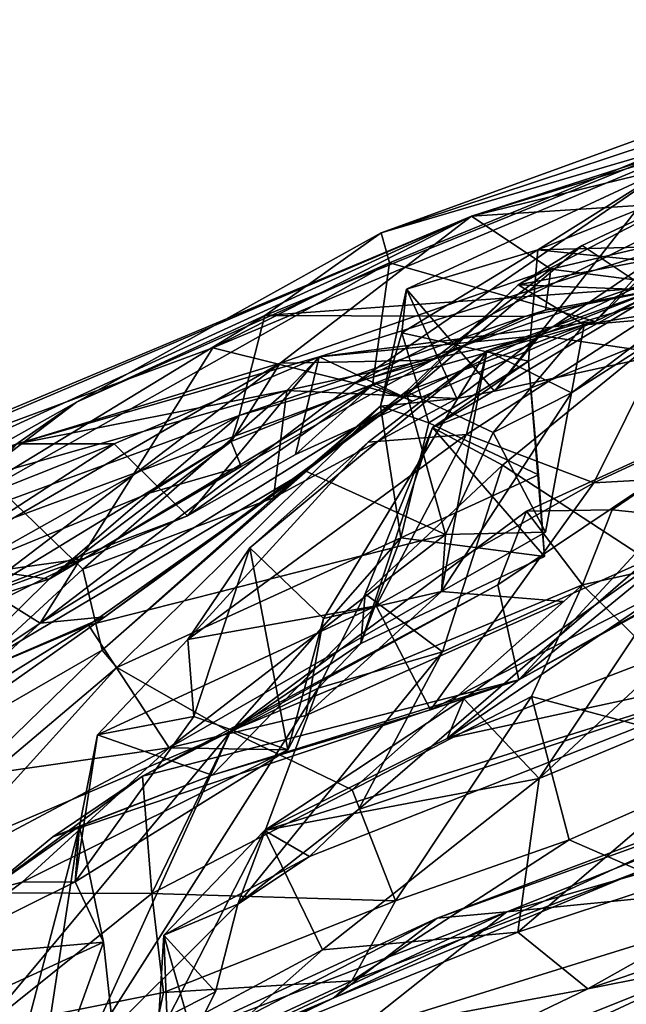
# Model space of a CAD drawing. Extents: x -21.5 to -10.7, y 4.2 to 7.5.
# Drawn here: x -15 to -14.7, y 6.8 to 7.3 of the extents above; entities that cross this region are included whole.
import ezdxf

# ---------------------------------------------------------------- set-up
doc = ezdxf.new("R2010")
doc.units = 0
doc.header["$MEASUREMENT"] = 0
doc.layers.add('1', color=7, linetype='Continuous')

msp = doc.modelspace()

# ---------------------------------------------------------------- linework, layer by layer
at = {"layer": '1'}
for points in [[(-14.57328, 7.31196, 1.15101), (-14.48853, 7.34994, 1.09715), (-14.79045, 7.24018, 1.1152)], [(-14.48853, 7.34994, 1.09715), (-14.62748, 7.28812, 1.06176), (-14.79045, 7.24018, 1.1152)], [(-14.53456, 7.31273, 0.87374), (-14.74385, 7.2488, 0.90944), (-14.42922, 7.32593, 0.90369)], [(-14.74385, 7.2488, 0.90944), (-14.52912, 7.26253, 0.97061), (-14.42922, 7.32593, 0.90369)], [(-14.78611, 7.22472, 1.16605), (-14.57328, 7.31196, 1.15101), (-14.79045, 7.24018, 1.1152)], [(-14.78611, 7.22472, 1.16605), (-14.68015, 7.19446, 1.23568), (-14.57328, 7.31196, 1.15101)], [(-14.74385, 7.2488, 0.90944), (-14.53456, 7.31273, 0.87374), (-14.62105, 7.28819, 0.86275)], [(-14.68015, 7.19446, 1.23568), (-14.60712, 7.2299, 1.23589), (-14.57328, 7.31196, 1.15101)], [(-14.74385, 7.2488, 0.90944), (-14.62105, 7.28819, 0.86275), (-14.8771, 7.18094, 0.83138)], [(-14.8771, 7.18094, 0.83138), (-14.62105, 7.28819, 0.86275), (-14.80401, 7.1627, 0.79112)], [(-14.62748, 7.28812, 1.06176), (-14.63703, 7.21315, 1.01921), (-14.85038, 7.19769, 1.07998)], [(-14.62748, 7.28812, 1.06176), (-14.85038, 7.19769, 1.07998), (-14.79045, 7.24018, 1.1152)], [(-14.59706, 7.26654, 0.8301), (-14.80401, 7.1627, 0.79112), (-14.62105, 7.28819, 0.86275)], [(-14.77744, 7.21113, 1.46191), (-14.70981, 7.23142, 1.52764), (-14.64135, 7.27437, 1.43367)], [(-14.77744, 7.21113, 1.46191), (-14.64135, 7.27437, 1.43367), (-14.73212, 7.15868, 1.41346)], [(-14.73212, 7.15868, 1.41346), (-14.64135, 7.27437, 1.43367), (-14.64421, 7.17784, 1.39956)], [(-14.70981, 7.23142, 1.52764), (-14.64041, 7.25927, 1.49855), (-14.64135, 7.27437, 1.43367)], [(-14.59706, 7.26654, 0.8301), (-14.65656, 7.21342, 0.76484), (-14.80401, 7.1627, 0.79112)], [(-14.74385, 7.2488, 0.90944), (-14.70299, 7.22151, 0.95988), (-14.52912, 7.26253, 0.97061)], [(-14.62154, 7.26444, 0.71711), (-14.7198, 7.21345, 0.66036), (-14.68693, 7.23366, 0.70682)], [(-14.59889, 7.23664, 0.64609), (-14.7198, 7.21345, 0.66036), (-14.62154, 7.26444, 0.71711)], [(-14.63703, 7.21315, 1.01921), (-14.52912, 7.26253, 0.97061), (-14.70299, 7.22151, 0.95988)], [(-14.68693, 7.23366, 0.70682), (-14.65656, 7.21342, 0.76484), (-14.62154, 7.26444, 0.71711)], [(-14.58567, 7.23472, 1.58072), (-14.64041, 7.25927, 1.49855), (-14.70981, 7.23142, 1.52764)], [(-15.08659, 7.10524, 0.86774), (-15.04446, 7.11118, 0.91119), (-14.74385, 7.2488, 0.90944)], [(-15.07577, 7.1077, 0.79763), (-15.08659, 7.10524, 0.86774), (-14.74385, 7.2488, 0.90944)], [(-14.74385, 7.2488, 0.90944), (-14.8771, 7.18094, 0.83138), (-15.07577, 7.1077, 0.79763)], [(-14.74385, 7.2488, 0.90944), (-15.04446, 7.11118, 0.91119), (-14.8425, 7.17306, 0.96161)], [(-14.8425, 7.17306, 0.96161), (-14.70299, 7.22151, 0.95988), (-14.74385, 7.2488, 0.90944)], [(-14.79045, 7.24018, 1.1152), (-14.94734, 7.15303, 1.12726), (-14.78611, 7.22472, 1.16605)], [(-14.85038, 7.19769, 1.07998), (-14.94734, 7.15303, 1.12726), (-14.79045, 7.24018, 1.1152)], [(-14.52819, 7.20599, 0.54391), (-14.7198, 7.21345, 0.66036), (-14.59889, 7.23664, 0.64609)], [(-14.58062, 7.23765, 1.35903), (-14.63955, 7.23391, 1.31564), (-14.70868, 7.18727, 1.39432)], [(-14.58062, 7.23765, 1.35903), (-14.70868, 7.18727, 1.39432), (-14.64421, 7.17784, 1.39956)], [(-14.63955, 7.23391, 1.31564), (-14.82239, 7.17634, 1.31695), (-14.70868, 7.18727, 1.39432)], [(-14.63955, 7.23391, 1.31564), (-14.68015, 7.19446, 1.23568), (-14.82239, 7.17634, 1.31695)], [(-14.77744, 7.21113, 1.46191), (-14.77984, 7.18862, 1.50066), (-14.70981, 7.23142, 1.52764)], [(-14.71449, 7.17407, 1.65727), (-14.70981, 7.23142, 1.52764), (-14.77984, 7.18862, 1.50066)], [(-14.65656, 7.21342, 0.76484), (-14.68693, 7.23366, 0.70682), (-14.77913, 7.15522, 0.74656)], [(-14.68693, 7.23366, 0.70682), (-14.7198, 7.21345, 0.66036), (-14.77913, 7.15522, 0.74656)], [(-14.62571, 7.22289, 1.68649), (-14.70981, 7.23142, 1.52764), (-14.71449, 7.17407, 1.65727)], [(-14.58567, 7.23472, 1.58072), (-14.70981, 7.23142, 1.52764), (-14.62571, 7.22289, 1.68649)], [(-14.60712, 7.2299, 1.23589), (-14.68015, 7.19446, 1.23568), (-14.63955, 7.23391, 1.31564)], [(-14.59827, 7.22912, 0.42042), (-14.73605, 7.17949, 0.3827), (-14.69237, 7.15778, 0.46176)], [(-14.6315, 7.21089, 0.36068), (-14.73605, 7.17949, 0.3827), (-14.59827, 7.22912, 0.42042)], [(-14.59827, 7.22912, 0.42042), (-14.69237, 7.15778, 0.46176), (-14.62089, 7.20344, 0.50108)], [(-14.94734, 7.15303, 1.12726), (-15.09313, 7.05161, 1.18555), (-14.78611, 7.22472, 1.16605)], [(-15.09313, 7.05161, 1.18555), (-14.79488, 7.16176, 1.22055), (-14.78611, 7.22472, 1.16605)], [(-14.7641, 7.17468, 1.01362), (-14.70299, 7.22151, 0.95988), (-14.8425, 7.17306, 0.96161)], [(-14.78611, 7.22472, 1.16605), (-14.79488, 7.16176, 1.22055), (-14.68015, 7.19446, 1.23568)], [(-14.70573, 7.20036, 1.01825), (-14.70299, 7.22151, 0.95988), (-14.7641, 7.17468, 1.01362)], [(-14.76404, 7.13998, 1.74015), (-14.62571, 7.22289, 1.68649), (-14.71449, 7.17407, 1.65727)], [(-14.62571, 7.22289, 1.68649), (-14.76404, 7.13998, 1.74015), (-14.64641, 7.18709, 1.75888)], [(-14.63703, 7.21315, 1.01921), (-14.70299, 7.22151, 0.95988), (-14.70573, 7.20036, 1.01825)], [(-14.71642, 7.19716, 1.02644), (-14.85038, 7.19769, 1.07998), (-14.63703, 7.21315, 1.01921)], [(-14.65656, 7.21342, 0.76484), (-14.77913, 7.15522, 0.74656), (-14.80401, 7.1627, 0.79112)], [(-14.77744, 7.21113, 1.46191), (-14.79083, 7.15091, 1.49603), (-14.77984, 7.18862, 1.50066)], [(-14.79083, 7.15091, 1.49603), (-14.77744, 7.21113, 1.46191), (-14.75142, 7.15489, 1.42564)], [(-14.7198, 7.21345, 0.66036), (-14.77748, 7.15848, 0.64696), (-14.77913, 7.15522, 0.74656)], [(-14.68597, 7.19284, 0.57586), (-14.77748, 7.15848, 0.64696), (-14.7198, 7.21345, 0.66036)], [(-14.75142, 7.15489, 1.42564), (-14.77744, 7.21113, 1.46191), (-14.73212, 7.15868, 1.41346)], [(-14.7465, 7.13634, 0.30793), (-14.73605, 7.17949, 0.3827), (-14.6315, 7.21089, 0.36068)], [(-14.68094, 7.11146, 0.2741), (-14.7465, 7.13634, 0.30793), (-14.6315, 7.21089, 0.36068)], [(-14.7198, 7.21345, 0.66036), (-14.52819, 7.20599, 0.54391), (-14.68597, 7.19284, 0.57586)], [(-14.70573, 7.20036, 1.01825), (-14.71642, 7.19716, 1.02644), (-14.63703, 7.21315, 1.01921)], [(-14.55509, 7.16982, 0.30471), (-14.68094, 7.11146, 0.2741), (-14.6315, 7.21089, 0.36068)], [(-14.52819, 7.20599, 0.54391), (-14.62089, 7.20344, 0.50108), (-14.68597, 7.19284, 0.57586)], [(-14.71642, 7.19716, 1.02644), (-14.70573, 7.20036, 1.01825), (-14.7641, 7.17468, 1.01362)], [(-14.68597, 7.19284, 0.57586), (-14.62089, 7.20344, 0.50108), (-14.69237, 7.15778, 0.46176)], [(-15.04374, 7.08013, 1.08452), (-14.85038, 7.19769, 1.07998), (-14.86355, 7.14612, 1.04867)], [(-15.04374, 7.08013, 1.08452), (-14.94734, 7.15303, 1.12726), (-14.85038, 7.19769, 1.07998)], [(-14.86355, 7.14612, 1.04867), (-14.85038, 7.19769, 1.07998), (-14.71642, 7.19716, 1.02644)], [(-14.71642, 7.19716, 1.02644), (-14.7641, 7.17468, 1.01362), (-14.86355, 7.14612, 1.04867)], [(-14.68015, 7.19446, 1.23568), (-14.77438, 7.15356, 1.24774), (-14.82239, 7.17634, 1.31695)], [(-14.79488, 7.16176, 1.22055), (-14.77438, 7.15356, 1.24774), (-14.68015, 7.19446, 1.23568)], [(-14.73284, 7.13742, 0.54375), (-14.77748, 7.15848, 0.64696), (-14.68597, 7.19284, 0.57586)], [(-14.69237, 7.15778, 0.46176), (-14.73284, 7.13742, 0.54375), (-14.68597, 7.19284, 0.57586)], [(-14.83896, 7.15894, 1.37082), (-14.75142, 7.15489, 1.42564), (-14.70868, 7.18727, 1.39432)], [(-14.82239, 7.17634, 1.31695), (-14.83896, 7.15894, 1.37082), (-14.70868, 7.18727, 1.39432)], [(-14.76589, 7.14237, 1.5472), (-14.77984, 7.18862, 1.50066), (-14.79083, 7.15091, 1.49603)], [(-14.76589, 7.14237, 1.5472), (-14.71449, 7.17407, 1.65727), (-14.77984, 7.18862, 1.50066)], [(-14.76404, 7.13998, 1.74015), (-14.72787, 7.12061, 1.79389), (-14.64641, 7.18709, 1.75888)], [(-14.70868, 7.18727, 1.39432), (-14.75142, 7.15489, 1.42564), (-14.73212, 7.15868, 1.41346)], [(-14.73212, 7.15868, 1.41346), (-14.64421, 7.17784, 1.39956), (-14.70868, 7.18727, 1.39432)], [(-14.72787, 7.12061, 1.79389), (-14.65322, 7.07178, 1.85093), (-14.64641, 7.18709, 1.75888)], [(-14.8771, 7.18094, 0.83138), (-14.96602, 7.03919, 0.69224), (-15.07577, 7.1077, 0.79763)], [(-14.80401, 7.1627, 0.79112), (-14.96602, 7.03919, 0.69224), (-14.8771, 7.18094, 0.83138)], [(-14.8581, 7.07806, 0.29724), (-14.82014, 7.04154, 0.36662), (-14.73605, 7.17949, 0.3827)], [(-14.7971, 7.13234, 0.32972), (-14.8581, 7.07806, 0.29724), (-14.73605, 7.17949, 0.3827)], [(-14.73605, 7.17949, 0.3827), (-14.82014, 7.04154, 0.36662), (-14.75932, 7.05551, 0.45944)], [(-14.7465, 7.13634, 0.30793), (-14.7971, 7.13234, 0.32972), (-14.73605, 7.17949, 0.3827)], [(-14.73605, 7.17949, 0.3827), (-14.75932, 7.05551, 0.45944), (-14.69237, 7.15778, 0.46176)], [(-14.97794, 7.13147, 1.36216), (-14.83896, 7.15894, 1.37082), (-14.82239, 7.17634, 1.31695)], [(-14.82239, 7.17634, 1.31695), (-14.92797, 7.13146, 1.31663), (-14.97794, 7.13147, 1.36216)], [(-14.92797, 7.13146, 1.31663), (-14.82239, 7.17634, 1.31695), (-14.89022, 7.09452, 1.25415)], [(-14.83463, 7.12612, 1.24517), (-14.89022, 7.09452, 1.25415), (-14.82239, 7.17634, 1.31695)], [(-14.7641, 7.17468, 1.01362), (-14.8425, 7.17306, 0.96161), (-14.8677, 7.13279, 1.01248)], [(-14.8626, 7.1199, 1.01982), (-14.7641, 7.17468, 1.01362), (-14.8677, 7.13279, 1.01248)], [(-14.8626, 7.1199, 1.01982), (-14.8677, 7.13279, 1.01248), (-14.7641, 7.17468, 1.01362)], [(-14.7641, 7.17468, 1.01362), (-14.8677, 7.13279, 1.01248), (-14.86355, 7.14612, 1.04867)], [(-14.83463, 7.12612, 1.24517), (-14.82239, 7.17634, 1.31695), (-14.77438, 7.15356, 1.24774)], [(-15.14756, 6.99617, 0.97083), (-14.8425, 7.17306, 0.96161), (-15.04446, 7.11118, 0.91119)], [(-15.00759, 7.04736, 1.01931), (-14.8425, 7.17306, 0.96161), (-15.14756, 6.99617, 0.97083)], [(-14.8677, 7.13279, 1.01248), (-14.8425, 7.17306, 0.96161), (-15.00759, 7.04736, 1.01931)], [(-14.70942, 7.11551, 1.63739), (-14.71449, 7.17407, 1.65727), (-14.76589, 7.14237, 1.5472)], [(-14.71449, 7.17407, 1.65727), (-14.70628, 7.07344, 1.66721), (-14.76404, 7.13998, 1.74015)], [(-14.70628, 7.07344, 1.66721), (-14.71449, 7.17407, 1.65727), (-14.70942, 7.11551, 1.63739)], [(-14.55509, 7.16982, 0.30471), (-14.5187, 7.12052, 0.1833), (-14.68094, 7.11146, 0.2741)], [(-14.79488, 7.16176, 1.22055), (-15.09313, 7.05161, 1.18555), (-14.94325, 7.07242, 1.24676)], [(-14.80401, 7.1627, 0.79112), (-14.77913, 7.15522, 0.74656), (-14.96602, 7.03919, 0.69224)], [(-14.89022, 7.09452, 1.25415), (-14.79488, 7.16176, 1.22055), (-14.94325, 7.07242, 1.24676)], [(-14.79488, 7.16176, 1.22055), (-14.89022, 7.09452, 1.25415), (-14.83463, 7.12612, 1.24517)], [(-14.77438, 7.15356, 1.24774), (-14.79488, 7.16176, 1.22055), (-14.83463, 7.12612, 1.24517)], [(-14.83896, 7.15894, 1.37082), (-14.97794, 7.13147, 1.36216), (-14.99389, 7.11483, 1.42093)], [(-14.83896, 7.15894, 1.37082), (-14.99389, 7.11483, 1.42093), (-14.94413, 7.06704, 1.4673)], [(-14.96602, 7.03919, 0.69224), (-14.77913, 7.15522, 0.74656), (-14.93281, 7.04242, 0.65416)], [(-14.84597, 7.10374, 1.45258), (-14.83896, 7.15894, 1.37082), (-14.94413, 7.06704, 1.4673)], [(-14.82919, 7.11741, 0.6256), (-14.93281, 7.04242, 0.65416), (-14.77913, 7.15522, 0.74656)], [(-14.84597, 7.10374, 1.45258), (-14.75142, 7.15489, 1.42564), (-14.83896, 7.15894, 1.37082)], [(-14.75142, 7.15489, 1.42564), (-14.84597, 7.10374, 1.45258), (-14.79083, 7.15091, 1.49603)], [(-14.77748, 7.15848, 0.64696), (-14.82919, 7.11741, 0.6256), (-14.77913, 7.15522, 0.74656)], [(-14.77748, 7.15848, 0.64696), (-14.75739, 7.0849, 0.53388), (-14.82919, 7.11741, 0.6256)], [(-14.75739, 7.0849, 0.53388), (-14.77748, 7.15848, 0.64696), (-14.73284, 7.13742, 0.54375)], [(-14.70582, 7.08602, 0.47628), (-14.69237, 7.15778, 0.46176), (-14.75932, 7.05551, 0.45944)], [(-14.73284, 7.13742, 0.54375), (-14.69237, 7.15778, 0.46176), (-14.70582, 7.08602, 0.47628)], [(-14.58348, 7.15753, -0.02479), (-14.71566, 7.09682, -0.14165), (-14.73028, 7.05902, -0.1053)], [(-14.71955, 7.01003, 0.0185), (-14.58348, 7.15753, -0.02479), (-14.73028, 7.05902, -0.1053)], [(-14.59953, 7.07717, 0.10618), (-14.58348, 7.15753, -0.02479), (-14.71955, 7.01003, 0.0185)], [(-14.67143, 7.09762, -0.15172), (-14.71566, 7.09682, -0.14165), (-14.58348, 7.15753, -0.02479)], [(-14.67143, 7.09762, -0.15172), (-14.58348, 7.15753, -0.02479), (-14.56248, 7.08648, -0.11093)], [(-15.09313, 7.05161, 1.18555), (-14.94734, 7.15303, 1.12726), (-15.0957, 7.06963, 1.12988)], [(-15.0957, 7.06963, 1.12988), (-14.94734, 7.15303, 1.12726), (-15.04374, 7.08013, 1.08452)], [(-14.79083, 7.15091, 1.49603), (-14.84597, 7.10374, 1.45258), (-14.93412, 7.02526, 1.53372)], [(-14.79083, 7.15091, 1.49603), (-14.93412, 7.02526, 1.53372), (-14.92653, 7.01637, 1.64402)], [(-14.78025, 7.08308, 1.61567), (-14.79083, 7.15091, 1.49603), (-14.92653, 7.01637, 1.64402)], [(-14.79083, 7.15091, 1.49603), (-14.78025, 7.08308, 1.61567), (-14.76589, 7.14237, 1.5472)], [(-15.00308, 7.06792, 1.05337), (-15.04374, 7.08013, 1.08452), (-14.86355, 7.14612, 1.04867)], [(-14.90994, 7.1061, 1.01938), (-15.00308, 7.06792, 1.05337), (-14.86355, 7.14612, 1.04867)], [(-14.86355, 7.14612, 1.04867), (-14.8677, 7.13279, 1.01248), (-14.90994, 7.1061, 1.01938)], [(-14.76404, 7.13998, 1.74015), (-14.70628, 7.07344, 1.66721), (-14.80085, 7.02876, 1.74706)], [(-14.79867, 7.05432, 1.79804), (-14.76404, 7.13998, 1.74015), (-14.80085, 7.02876, 1.74706)], [(-14.76404, 7.13998, 1.74015), (-14.79867, 7.05432, 1.79804), (-14.72787, 7.12061, 1.79389)], [(-14.70942, 7.11551, 1.63739), (-14.76589, 7.14237, 1.5472), (-14.78025, 7.08308, 1.61567)], [(-14.88993, 7.03083, 0.21775), (-14.7465, 7.13634, 0.30793), (-14.79304, 7.04818, 0.19906)], [(-14.88993, 7.03083, 0.21775), (-14.7971, 7.13234, 0.32972), (-14.7465, 7.13634, 0.30793)], [(-14.79304, 7.04818, 0.19906), (-14.7465, 7.13634, 0.30793), (-14.68094, 7.11146, 0.2741)], [(-14.70582, 7.08602, 0.47628), (-14.75739, 7.0849, 0.53388), (-14.73284, 7.13742, 0.54375)], [(-14.92797, 7.13146, 1.31663), (-15.11504, 7.01005, 1.30982), (-15.10142, 7.06279, 1.34018)], [(-14.89022, 7.09452, 1.25415), (-15.11504, 7.01005, 1.30982), (-14.92797, 7.13146, 1.31663)], [(-14.97794, 7.13147, 1.36216), (-14.92797, 7.13146, 1.31663), (-15.10142, 7.06279, 1.34018)], [(-15.00759, 7.04736, 1.01931), (-14.96146, 7.0619, 1.02347), (-14.8677, 7.13279, 1.01248)], [(-14.96146, 7.0619, 1.02347), (-14.8626, 7.1199, 1.01982), (-14.8677, 7.13279, 1.01248)], [(-14.8677, 7.13279, 1.01248), (-14.8626, 7.1199, 1.01982), (-14.90994, 7.1061, 1.01938)], [(-14.88993, 7.03083, 0.21775), (-14.8581, 7.07806, 0.29724), (-14.7971, 7.13234, 0.32972)], [(-14.96146, 7.0619, 1.02347), (-14.90994, 7.1061, 1.01938), (-14.8626, 7.1199, 1.01982)], [(-14.79867, 7.05432, 1.79804), (-14.75892, 7.02443, 1.87135), (-14.72787, 7.12061, 1.79389)], [(-14.765, 6.99454, 0.04144), (-14.5187, 7.12052, 0.1833), (-14.71955, 7.01003, 0.0185)], [(-14.765, 6.99454, 0.04144), (-14.68094, 7.11146, 0.2741), (-14.5187, 7.12052, 0.1833)], [(-14.65322, 7.07178, 1.85093), (-14.72787, 7.12061, 1.79389), (-14.75892, 7.02443, 1.87135)], [(-14.55152, 7.11871, 2.12478), (-14.75646, 6.97988, 2.16838), (-14.62118, 7.09069, 2.20776)], [(-14.60897, 7.03669, 2.08753), (-14.75646, 6.97988, 2.16838), (-14.55152, 7.11871, 2.12478)], [(-14.59953, 7.07717, 0.10618), (-14.71955, 7.01003, 0.0185), (-14.5187, 7.12052, 0.1833)], [(-14.94413, 7.06704, 1.4673), (-14.99389, 7.11483, 1.42093), (-15.08102, 6.9407, 1.58311)], [(-14.94117, 7.03823, 0.5098), (-15.0155, 7.00684, 0.50771), (-14.82919, 7.11741, 0.6256)], [(-14.82919, 7.11741, 0.6256), (-15.0155, 7.00684, 0.50771), (-14.93281, 7.04242, 0.65416)], [(-14.82919, 7.11741, 0.6256), (-14.75739, 7.0849, 0.53388), (-14.94117, 7.03823, 0.5098)], [(-14.78025, 7.08308, 1.61567), (-14.70628, 7.07344, 1.66721), (-14.70942, 7.11551, 1.63739)], [(-14.79304, 7.04818, 0.19906), (-14.68094, 7.11146, 0.2741), (-14.765, 6.99454, 0.04144)], [(-14.96602, 7.03919, 0.69224), (-15.10664, 6.94552, 0.60729), (-15.07577, 7.1077, 0.79763)], [(-14.96146, 7.0619, 1.02347), (-15.00308, 7.06792, 1.05337), (-14.90994, 7.1061, 1.01938)], [(-14.94413, 7.06704, 1.4673), (-14.93412, 7.02526, 1.53372), (-14.84597, 7.10374, 1.45258)], [(-14.54978, 7.02543, 2.2552), (-14.55892, 7.09921, 2.23486), (-14.70903, 6.95922, 2.26167)], [(-14.55892, 7.09921, 2.23486), (-14.62118, 7.09069, 2.20776), (-14.70903, 6.95922, 2.26167)], [(-15.11504, 7.01005, 1.30982), (-14.89022, 7.09452, 1.25415), (-14.94325, 7.07242, 1.24676)], [(-14.71566, 7.09682, -0.14165), (-14.868, 6.98357, -0.16463), (-14.73028, 7.05902, -0.1053)], [(-14.71566, 7.09682, -0.14165), (-14.68677, 7.05886, -0.18606), (-14.868, 6.98357, -0.16463)], [(-14.71566, 7.09682, -0.14165), (-14.67143, 7.09762, -0.15172), (-14.68677, 7.05886, -0.18606)], [(-14.56248, 7.08648, -0.11093), (-14.68677, 7.05886, -0.18606), (-14.67143, 7.09762, -0.15172)], [(-14.75646, 6.97988, 2.16838), (-14.74779, 7.00022, 2.22306), (-14.62118, 7.09069, 2.20776)], [(-14.70903, 6.95922, 2.26167), (-14.62118, 7.09069, 2.20776), (-14.74779, 7.00022, 2.22306)], [(-14.75739, 7.0849, 0.53388), (-14.89967, 6.97492, 0.41958), (-14.94117, 7.03823, 0.5098)], [(-14.78025, 7.08308, 1.61567), (-14.92653, 7.01637, 1.64402), (-14.8682, 6.983, 1.72426)], [(-14.75932, 7.05551, 0.45944), (-14.89967, 6.97492, 0.41958), (-14.75739, 7.0849, 0.53388)], [(-14.78025, 7.08308, 1.61567), (-14.8682, 6.983, 1.72426), (-14.80085, 7.02876, 1.74706)], [(-14.80085, 7.02876, 1.74706), (-14.70628, 7.07344, 1.66721), (-14.78025, 7.08308, 1.61567)], [(-14.75932, 7.05551, 0.45944), (-14.75739, 7.0849, 0.53388), (-14.70582, 7.08602, 0.47628)], [(-14.56248, 7.08648, -0.11093), (-14.59677, 6.97032, -0.16749), (-14.68677, 7.05886, -0.18606)], [(-14.8581, 7.07806, 0.29724), (-14.88993, 7.03083, 0.21775), (-14.88699, 6.99113, 0.25934)], [(-14.8581, 7.07806, 0.29724), (-14.88699, 6.99113, 0.25934), (-14.83857, 6.97396, 0.34882)], [(-14.83857, 6.97396, 0.34882), (-14.82014, 7.04154, 0.36662), (-14.8581, 7.07806, 0.29724)], [(-15.03449, 7.02722, 1.25114), (-15.11504, 7.01005, 1.30982), (-14.94325, 7.07242, 1.24676)], [(-14.94325, 7.07242, 1.24676), (-15.09313, 7.05161, 1.18555), (-15.03449, 7.02722, 1.25114)], [(-15.00308, 7.06792, 1.05337), (-14.96146, 7.0619, 1.02347), (-15.00479, 7.01913, 1.03457)], [(-14.65322, 7.07178, 1.85093), (-14.75892, 7.02443, 1.87135), (-14.80215, 6.94318, 1.97176)], [(-14.57105, 7.02004, 2.00823), (-14.65322, 7.07178, 1.85093), (-14.80215, 6.94318, 1.97176)], [(-14.93412, 7.02526, 1.53372), (-14.94413, 7.06704, 1.4673), (-15.08102, 6.9407, 1.58311)], [(-15.00479, 7.01913, 1.03457), (-14.96146, 7.0619, 1.02347), (-15.00759, 7.04736, 1.01931)], [(-14.73028, 7.05902, -0.1053), (-14.9134, 6.96045, -0.12487), (-14.71955, 7.01003, 0.0185)], [(-14.73028, 7.05902, -0.1053), (-14.868, 6.98357, -0.16463), (-14.9134, 6.96045, -0.12487)], [(-14.868, 6.98357, -0.16463), (-14.68677, 7.05886, -0.18606), (-14.80544, 6.9533, -0.20115)], [(-14.68677, 7.05886, -0.18606), (-14.71305, 7.00151, -0.20131), (-14.80544, 6.9533, -0.20115)], [(-14.59677, 6.97032, -0.16749), (-14.71305, 7.00151, -0.20131), (-14.68677, 7.05886, -0.18606)], [(-14.75932, 7.05551, 0.45944), (-14.82926, 6.99172, 0.40031), (-14.89967, 6.97492, 0.41958)], [(-14.69668, 7.05035, 0.46318), (-14.82926, 6.99172, 0.40031), (-14.75932, 7.05551, 0.45944)], [(-14.82926, 6.99172, 0.40031), (-14.75932, 7.05551, 0.45944), (-14.82014, 7.04154, 0.36662)], [(-14.82926, 6.99172, 0.40031), (-14.69668, 7.05035, 0.46318), (-14.75932, 7.05551, 0.45944)], [(-14.82288, 7.00566, 1.81034), (-14.75892, 7.02443, 1.87135), (-14.79867, 7.05432, 1.79804)], [(-14.79867, 7.05432, 1.79804), (-14.80085, 7.02876, 1.74706), (-14.82288, 7.00566, 1.81034)], [(-14.93656, 6.98178, 0.14194), (-14.88993, 7.03083, 0.21775), (-14.79304, 7.04818, 0.19906)], [(-14.87753, 6.96099, 0.00836), (-14.93656, 6.98178, 0.14194), (-14.79304, 7.04818, 0.19906)], [(-14.79304, 7.04818, 0.19906), (-14.765, 6.99454, 0.04144), (-14.87753, 6.96099, 0.00836)], [(-15.0155, 7.00684, 0.50771), (-15.06458, 6.94936, 0.55989), (-14.93281, 7.04242, 0.65416)], [(-15.06458, 6.94936, 0.55989), (-14.96602, 7.03919, 0.69224), (-14.93281, 7.04242, 0.65416)], [(-14.96602, 7.03919, 0.69224), (-15.06458, 6.94936, 0.55989), (-15.10664, 6.94552, 0.60729)], [(-14.89967, 6.97492, 0.41958), (-15.08616, 6.94824, 0.41618), (-14.94117, 7.03823, 0.5098)], [(-15.08616, 6.94824, 0.41618), (-15.0155, 7.00684, 0.50771), (-14.94117, 7.03823, 0.5098)], [(-14.83857, 6.97396, 0.34882), (-14.82926, 6.99172, 0.40031), (-14.82014, 7.04154, 0.36662)], [(-14.75646, 6.97988, 2.16838), (-14.60897, 7.03669, 2.08753), (-14.57105, 7.02004, 2.00823)], [(-14.93656, 6.98178, 0.14194), (-14.88699, 6.99113, 0.25934), (-14.88993, 7.03083, 0.21775)], [(-14.80085, 7.02876, 1.74706), (-14.8682, 6.983, 1.72426), (-14.82288, 7.00566, 1.81034)], [(-14.93412, 7.02526, 1.53372), (-15.08102, 6.9407, 1.58311), (-15.05553, 6.90738, 1.64346)], [(-14.92653, 7.01637, 1.64402), (-14.93412, 7.02526, 1.53372), (-15.05553, 6.90738, 1.64346)], [(-14.86429, 6.89446, 1.97222), (-14.75892, 7.02443, 1.87135), (-14.82288, 7.00566, 1.81034)], [(-14.75892, 7.02443, 1.87135), (-14.86429, 6.89446, 1.97222), (-14.80215, 6.94318, 1.97176)], [(-14.54978, 7.02543, 2.2552), (-14.70903, 6.95922, 2.26167), (-14.72004, 6.88002, 2.2583)], [(-14.54978, 7.02543, 2.2552), (-14.72004, 6.88002, 2.2583), (-14.50739, 6.95007, 2.24764)], [(-14.85059, 6.93237, 2.19521), (-14.57105, 7.02004, 2.00823), (-14.82733, 6.91905, 2.03024)], [(-14.85059, 6.93237, 2.19521), (-14.75646, 6.97988, 2.16838), (-14.57105, 7.02004, 2.00823)], [(-14.80215, 6.94318, 1.97176), (-14.82733, 6.91905, 2.03024), (-14.57105, 7.02004, 2.00823)], [(-15.05553, 6.90738, 1.64346), (-15.01263, 6.92163, 1.71799), (-14.92653, 7.01637, 1.64402)], [(-15.01263, 6.92163, 1.71799), (-14.8682, 6.983, 1.72426), (-14.92653, 7.01637, 1.64402)], [(-14.71955, 7.01003, 0.0185), (-14.9134, 6.96045, -0.12487), (-14.95946, 6.92925, -0.05878)], [(-14.87753, 6.96099, 0.00836), (-14.71955, 7.01003, 0.0185), (-14.95946, 6.92925, -0.05878)], [(-14.71955, 7.01003, 0.0185), (-14.87753, 6.96099, 0.00836), (-14.765, 6.99454, 0.04144)], [(-14.8682, 6.983, 1.72426), (-14.94488, 6.81406, 1.95338), (-14.82288, 7.00566, 1.81034)], [(-14.82288, 7.00566, 1.81034), (-14.94488, 6.81406, 1.95338), (-14.86429, 6.89446, 1.97222)], [(-14.85059, 6.93237, 2.19521), (-14.74779, 7.00022, 2.22306), (-14.75646, 6.97988, 2.16838)], [(-14.74779, 7.00022, 2.22306), (-14.85059, 6.93237, 2.19521), (-14.70903, 6.95922, 2.26167)], [(-14.71305, 7.00151, -0.20131), (-14.783, 6.89624, -0.2008), (-14.80544, 6.9533, -0.20115)], [(-14.69366, 6.9277, -0.19571), (-14.783, 6.89624, -0.2008), (-14.71305, 7.00151, -0.20131)], [(-14.59677, 6.97032, -0.16749), (-14.69366, 6.9277, -0.19571), (-14.71305, 7.00151, -0.20131)], [(-14.83857, 6.97396, 0.34882), (-14.89967, 6.97492, 0.41958), (-14.82926, 6.99172, 0.40031)], [(-14.94801, 6.90596, 0.14533), (-14.83857, 6.97396, 0.34882), (-14.88699, 6.99113, 0.25934)], [(-14.94801, 6.90596, 0.14533), (-14.88699, 6.99113, 0.25934), (-14.93656, 6.98178, 0.14194)], [(-14.56142, 6.96276, -0.49095), (-14.4849, 6.98689, -0.74278), (-14.76153, 6.88726, -0.61468)], [(-14.72572, 6.89055, -0.73974), (-14.76153, 6.88726, -0.61468), (-14.4849, 6.98689, -0.74278)], [(-14.4849, 6.98689, -0.74278), (-14.49699, 6.95647, -0.78239), (-14.72572, 6.89055, -0.73974)], [(-15.01263, 6.92163, 1.71799), (-15.01202, 6.81052, 1.8726), (-14.8682, 6.983, 1.72426)], [(-15.01202, 6.81052, 1.8726), (-14.94488, 6.81406, 1.95338), (-14.8682, 6.983, 1.72426)], [(-14.94581, 6.93469, 0.04864), (-14.94801, 6.90596, 0.14533), (-14.93656, 6.98178, 0.14194)], [(-14.94581, 6.93469, 0.04864), (-14.93656, 6.98178, 0.14194), (-14.87753, 6.96099, 0.00836)], [(-14.90856, 6.89992, -0.18142), (-14.9134, 6.96045, -0.12487), (-14.868, 6.98357, -0.16463)], [(-14.80544, 6.9533, -0.20115), (-14.90856, 6.89992, -0.18142), (-14.868, 6.98357, -0.16463)], [(-15.08031, 6.87898, 0.29503), (-15.08616, 6.94824, 0.41618), (-14.89967, 6.97492, 0.41958)], [(-14.9753, 6.90585, 0.27289), (-15.08031, 6.87898, 0.29503), (-14.89967, 6.97492, 0.41958)], [(-14.89967, 6.97492, 0.41958), (-14.83857, 6.97396, 0.34882), (-14.9753, 6.90585, 0.27289)], [(-14.94801, 6.90596, 0.14533), (-14.9753, 6.90585, 0.27289), (-14.83857, 6.97396, 0.34882)], [(-14.59677, 6.97032, -0.16749), (-14.65694, 6.91173, -0.23216), (-14.69366, 6.9277, -0.19571)], [(-14.81524, 6.84615, -0.2993), (-14.56142, 6.96276, -0.49095), (-14.76153, 6.88726, -0.61468)], [(-14.81524, 6.84615, -0.2993), (-14.65694, 6.91173, -0.23216), (-14.56142, 6.96276, -0.49095)], [(-14.90856, 6.89992, -0.18142), (-14.9948, 6.90032, -0.11584), (-14.9134, 6.96045, -0.12487)], [(-14.9948, 6.90032, -0.11584), (-14.95946, 6.92925, -0.05878), (-14.9134, 6.96045, -0.12487)], [(-14.95946, 6.92925, -0.05878), (-14.94581, 6.93469, 0.04864), (-14.87753, 6.96099, 0.00836)], [(-14.85059, 6.93237, 2.19521), (-14.8206, 6.87107, 2.22838), (-14.70903, 6.95922, 2.26167)], [(-14.8206, 6.87107, 2.22838), (-14.72004, 6.88002, 2.2583), (-14.70903, 6.95922, 2.26167)], [(-14.54606, 6.90839, -0.78778), (-14.72572, 6.89055, -0.73974), (-14.49699, 6.95647, -0.78239)], [(-14.90856, 6.89992, -0.18142), (-14.80544, 6.9533, -0.20115), (-14.783, 6.89624, -0.2008)], [(-14.68394, 6.85097, 2.29426), (-14.50739, 6.95007, 2.24764), (-14.72004, 6.88002, 2.2583)], [(-14.50739, 6.95007, 2.24764), (-14.68394, 6.85097, 2.29426), (-14.48198, 6.91855, 2.28951)], [(-14.86429, 6.89446, 1.97222), (-14.82733, 6.91905, 2.03024), (-14.80215, 6.94318, 1.97176)], [(-14.9948, 6.90032, -0.11584), (-14.94581, 6.93469, 0.04864), (-14.95946, 6.92925, -0.05878)], [(-14.98766, 6.77517, -0.00573), (-14.94581, 6.93469, 0.04864), (-14.9948, 6.90032, -0.11584)], [(-14.97056, 6.7722, 0.04751), (-14.94581, 6.93469, 0.04864), (-14.98766, 6.77517, -0.00573)], [(-14.94581, 6.93469, 0.04864), (-14.97056, 6.7722, 0.04751), (-14.93345, 6.87488, 0.11731)], [(-14.94581, 6.93469, 0.04864), (-14.93345, 6.87488, 0.11731), (-14.94801, 6.90596, 0.14533)], [(-14.8206, 6.87107, 2.22838), (-14.85059, 6.93237, 2.19521), (-14.90569, 6.82528, 2.17805)], [(-14.85059, 6.93237, 2.19521), (-14.90232, 6.87848, 2.12444), (-14.90569, 6.82528, 2.17805)], [(-14.85059, 6.93237, 2.19521), (-14.82733, 6.91905, 2.03024), (-14.90232, 6.87848, 2.12444)], [(-14.70108, 6.80575, 2.85011), (-14.40062, 6.92233, 2.86932), (-14.42231, 6.93193, 2.83406)], [(-14.70108, 6.80575, 2.85011), (-14.42231, 6.93193, 2.83406), (-14.6559, 6.83442, 2.81113)], [(-14.65694, 6.91173, -0.23216), (-14.80548, 6.85498, -0.22855), (-14.69366, 6.9277, -0.19571)], [(-14.783, 6.89624, -0.2008), (-14.69366, 6.9277, -0.19571), (-14.80548, 6.85498, -0.22855)], [(-14.70108, 6.80575, 2.85011), (-14.46558, 6.86295, 2.88913), (-14.40062, 6.92233, 2.86932)], [(-14.82733, 6.91905, 2.03024), (-14.86429, 6.89446, 1.97222), (-14.90232, 6.87848, 2.12444)], [(-14.61835, 6.86387, 2.3582), (-14.48198, 6.91855, 2.28951), (-14.68394, 6.85097, 2.29426)], [(-14.80548, 6.85498, -0.22855), (-14.65694, 6.91173, -0.23216), (-14.81524, 6.84615, -0.2993)], [(-14.9753, 6.90585, 0.27289), (-15.02763, 6.86648, 0.15033), (-15.08031, 6.87898, 0.29503)], [(-14.9753, 6.90585, 0.27289), (-14.94801, 6.90596, 0.14533), (-15.02763, 6.86648, 0.15033)], [(-14.94801, 6.90596, 0.14533), (-14.93345, 6.87488, 0.11731), (-15.02763, 6.86648, 0.15033)], [(-14.72572, 6.89055, -0.73974), (-14.54606, 6.90839, -0.78778), (-14.80408, 6.82844, -0.76091)], [(-14.80408, 6.82844, -0.76091), (-14.54606, 6.90839, -0.78778), (-14.61245, 6.73044, -0.78599)], [(-14.9948, 6.90032, -0.11584), (-14.90856, 6.89992, -0.18142), (-14.99548, 6.83045, -0.11398)], [(-14.90251, 6.84894, -0.1696), (-14.99548, 6.83045, -0.11398), (-14.90856, 6.89992, -0.18142)], [(-14.783, 6.89624, -0.2008), (-14.90251, 6.84894, -0.1696), (-14.90856, 6.89992, -0.18142)], [(-14.783, 6.89624, -0.2008), (-14.80548, 6.85498, -0.22855), (-14.90251, 6.84894, -0.1696)], [(-15.01169, 6.75703, -0.70858), (-14.89253, 6.82682, -0.68743), (-14.72572, 6.89055, -0.73974)], [(-15.01169, 6.75703, -0.70858), (-14.72572, 6.89055, -0.73974), (-14.80408, 6.82844, -0.76091)], [(-14.87568, 6.84934, 1.98077), (-14.86429, 6.89446, 1.97222), (-14.94488, 6.81406, 1.95338)], [(-14.87568, 6.84934, 1.98077), (-14.90232, 6.87848, 2.12444), (-14.86429, 6.89446, 1.97222)], [(-14.89253, 6.82682, -0.68743), (-14.76153, 6.88726, -0.61468), (-14.72572, 6.89055, -0.73974)], [(-15.00767, 6.76012, -0.44775), (-14.81524, 6.84615, -0.2993), (-14.76153, 6.88726, -0.61468)], [(-14.89253, 6.82682, -0.68743), (-15.00767, 6.76012, -0.44775), (-14.76153, 6.88726, -0.61468)], [(-14.90232, 6.87848, 2.12444), (-14.89864, 6.77978, 2.10743), (-14.90569, 6.82528, 2.17805)], [(-14.88737, 6.82618, 2.01465), (-14.89864, 6.77978, 2.10743), (-14.90232, 6.87848, 2.12444)], [(-14.87568, 6.84934, 1.98077), (-14.88737, 6.82618, 2.01465), (-14.90232, 6.87848, 2.12444)], [(-14.88561, 6.81342, 2.19305), (-14.72004, 6.88002, 2.2583), (-14.8206, 6.87107, 2.22838)], [(-14.72004, 6.88002, 2.2583), (-14.88561, 6.81342, 2.19305), (-14.68394, 6.85097, 2.29426)], [(-15.05192, 6.82055, 0.1215), (-14.93345, 6.87488, 0.11731), (-14.92742, 6.81907, 0.12332)], [(-15.02763, 6.86648, 0.15033), (-14.93345, 6.87488, 0.11731), (-15.05192, 6.82055, 0.1215)], [(-14.93345, 6.87488, 0.11731), (-14.97056, 6.7722, 0.04751), (-14.92742, 6.81907, 0.12332)], [(-14.90569, 6.82528, 2.17805), (-14.88561, 6.81342, 2.19305), (-14.8206, 6.87107, 2.22838)], [(-14.80417, 6.76146, 2.81805), (-14.57852, 6.87133, 2.55262), (-14.80549, 6.77654, 2.42405)], [(-14.57852, 6.87133, 2.55262), (-14.61835, 6.86387, 2.3582), (-14.80549, 6.77654, 2.42405)], [(-14.6559, 6.83442, 2.81113), (-14.57852, 6.87133, 2.55262), (-14.80417, 6.76146, 2.81805)], [(-14.65397, 6.6309, 2.87756), (-14.46558, 6.86295, 2.88913), (-14.90922, 6.63894, 2.88309)], [(-14.46558, 6.86295, 2.88913), (-14.79233, 6.72821, 2.87469), (-14.90922, 6.63894, 2.88309)], [(-14.61835, 6.86387, 2.3582), (-14.68394, 6.85097, 2.29426), (-14.84603, 6.77287, 2.26409)], [(-14.61835, 6.86387, 2.3582), (-14.84603, 6.77287, 2.26409), (-14.80549, 6.77654, 2.42405)], [(-14.70108, 6.80575, 2.85011), (-14.79233, 6.72821, 2.87469), (-14.46558, 6.86295, 2.88913)], [(-14.91161, 6.8057, -0.17848), (-14.80548, 6.85498, -0.22855), (-14.81524, 6.84615, -0.2993)], [(-14.91161, 6.8057, -0.17848), (-14.90251, 6.84894, -0.1696), (-14.80548, 6.85498, -0.22855)], [(-14.84603, 6.77287, 2.26409), (-14.68394, 6.85097, 2.29426), (-14.88561, 6.81342, 2.19305)], [(-15.00767, 6.76012, -0.44775), (-15.01059, 6.75137, -0.22678), (-14.81524, 6.84615, -0.2993)], [(-14.91161, 6.8057, -0.17848), (-14.81524, 6.84615, -0.2993), (-15.01059, 6.75137, -0.22678)], [(-14.90251, 6.84894, -0.1696), (-14.91161, 6.8057, -0.17848), (-14.99548, 6.83045, -0.11398)], [(-14.94488, 6.81406, 1.95338), (-14.88737, 6.82618, 2.01465), (-14.87568, 6.84934, 1.98077)]]:
    msp.add_3dface(points, dxfattribs=at)

doc.saveas('drawing.dxf')
